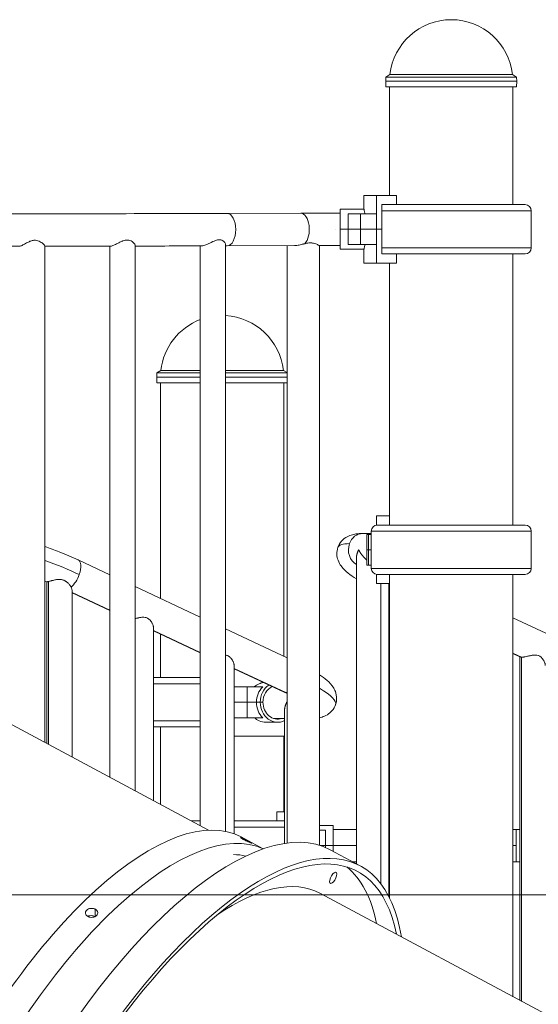
# Model space of a CAD drawing. Extents: x 108474 to 133674, y -30653 to 22807.
# Drawn here: x 120839 to 121373, y 9504 to 10519 of the extents above; entities that cross this region are included whole.
import ezdxf

# ---------------------------------------------------------------- set-up
doc = ezdxf.new("R2010")
doc.units = 0
doc.header["$MEASUREMENT"] = 0
doc.header["$PDMODE"] = 1
doc.layers.get('0').update_dxf_attribs({"linetype": 'CONTINUOUS'})
doc.layers.get('DefPoints').update_dxf_attribs({"linetype": 'CONTINUOUS'})
for name, color, linetype, lineweight in [('FRAM3', 1, 'CONTINUOUS', 50), ('外形線', 7, 'CONTINUOUS', 18), ('寸法線', 3, 'CONTINUOUS', 18)]:
    doc.layers.add(name, color=color, linetype=linetype, lineweight=lineweight)
doc.styles.get("Standard").update_dxf_attribs({"font": 'TXT.SHX', "bigfont": 'bigfont.shx'})
doc.dimstyles.new('60ベース', dxfattribs={"dimscale": 60, "dimtxt": 3, "dimasz": 3, "dimexe": 0, "dimexo": 1, "dimgap": 1, "dimtad": 3, "dimdec": 1, "dimdsep": 46, "dimtxsty": 'Standard', "dimblk": 'DOTSMALL', "dimcen": 0, "dimclrd": 256, "dimclre": 256, "dimclrt": 7, "dimadec": 3, "dimazin": 2, "dimtfac": 1, "dimtdec": 1, "dimtix": 1, "dimtmove": 2, "dimatfit": 2, "dimldrblk": 'OPEN', "dimfxl": 0, "dimtolj": 1, "dimlwd": -1, "dimlwe": -1, "dimarcsym": 0})

# ---------------------------------------------------------------- blocks, each defined once
blk = doc.blocks.new('_DotSmall')
at = {"layer": 'FRAM3', "color": 0, "const_width": 0.5}
blk.add_lwpolyline([(-0.0625, 0, 1), (0.0625, 0, 1)], format="xyb", close=True, dxfattribs=at)
blk = doc.blocks.new('*D191')
at = {"layer": 'DefPoints', "color": 0}
for p in [(119281.6, 9616.8), (123605.1, 7788), (124274, 7788)]:
    blk.add_point(p, dxfattribs=at)
at = {"layer": '寸法線'}
for p, q in [((119341.6, 9616.8), (124274, 9616.8)), ((124274, 9616.8), (124274, 7788)), ((123665.1, 7788), (124274, 7788))]:
    blk.add_line(p, q, dxfattribs=at)
at = {"layer": '寸法線', "xscale": 180, "yscale": 180, "zscale": 180}
for p, rotation in [((124274, 9616.8), 90), ((124274, 7788), 270)]:
    blk.add_blockref('_DotSmall', p, dxfattribs=dict(at, rotation=rotation))
at = {"layer": '寸法線', "color": 7, "insert": (124124, 8702.4), "char_height": 180, "attachment_point": 5, "rotation": 90}
blk.add_mtext('\\A1;1828', dxfattribs=at)
blk = doc.blocks.new('_OPEN')
at = {"color": 0, "linetype": 'ByBlock'}
for p, q in [((-1, 0.1667), (0, 0)), ((0, 0), (-1, -0.1667)), ((0, 0), (-1, 0))]:
    blk.add_line(p, q, dxfattribs=at)

msp = doc.modelspace()

# ---------------------------------------------------------------- linework, layer by layer
at = {"layer": '外形線', "extrusion": (0, 1, 0)}
for p, q in [((121216.249, 10459.481), (121216.094, 10455.037)), ((121220.459, 10461.911), (121216.249, 10459.481)), ((121220.459, 10461.912), (121346.712, 10461.912)), ((121346.712, 10461.911), (121350.922, 10459.481)), ((121350.922, 10459.481), (121351.077, 10455.037)), ((121216.292, 10449.376), (121216.094, 10455.037)), ((121220.086, 10337.562), (121220.086, 10449.376)), ((121347.086, 10327.998), (121347.086, 10449.376)), ((121350.879, 10449.376), (121351.077, 10455.037)), ((121193.607, 10337.562), (121206.596, 10337.562)), ((121193.607, 10323.274), (121193.607, 10337.562)), ((121206.596, 10318.512), (121206.596, 10337.562)), ((121206.596, 10337.562), (121227.218, 10337.562)), ((121227.218, 10328.037), (121227.218, 10337.562)), ((121212.095, 10302.637), (121212.095, 10328.037)), ((121227.218, 10328.037), (121212.095, 10328.037)), ((121359.756, 10327.998), (121212.095, 10327.998)), ((121220.086, 10327.998), (121220.086, 10328.037)), ((121128.518, 10319.276), (121052.699, 10318.992)), ((121169.285, 10319.338), (121163.992, 10319.338)), ((121169.285, 10302.637), (121169.285, 10323.274)), ((121169.285, 10323.274), (121193.607, 10323.274)), ((121177.223, 10318.512), (121189.923, 10318.512)), ((121177.223, 10302.637), (121177.223, 10318.512)), ((121206.596, 10318.512), (121189.923, 10318.512)), ((121189.923, 10302.637), (121189.923, 10318.512)), ((121206.596, 10302.637), (121206.596, 10318.512)), ((121366.092, 10321.741), (121212.095, 10321.741)), ((121366.092, 10283.493), (121366.092, 10321.741)), ((121163.992, 10302.637), (121163.992, 10302.637)), ((121169.285, 10302.637), (121177.223, 10302.637)), ((121169.285, 10302.637), (121177.223, 10302.637)), ((121169.285, 10281.999), (121169.285, 10302.637)), ((121177.223, 10302.637), (121189.923, 10302.637)), ((121189.923, 10302.637), (121177.223, 10302.637)), ((121177.223, 10302.637), (121177.223, 10286.762)), ((121206.596, 10302.637), (121189.923, 10302.637)), ((121189.923, 10302.637), (121206.596, 10302.637)), ((121189.923, 10302.637), (121189.923, 10286.762)), ((121212.095, 10302.637), (121206.596, 10302.637)), ((121206.596, 10302.637), (121212.095, 10302.637)), ((121206.596, 10302.637), (121206.596, 10286.762)), ((121212.095, 10302.637), (121212.095, 10277.237)), ((121051.121, 9682.223), (121051.121, 10286.908)), ((121189.923, 10286.762), (121177.223, 10286.762)), ((121189.923, 10286.762), (121206.596, 10286.762)), ((121206.596, 10267.712), (121206.596, 10286.762)), ((120864.854, 9773.846), (120864.854, 10285.354)), ((120931.851, 9737.936), (120931.851, 10285.236)), ((120957.987, 9723.927), (120957.987, 10285.964)), ((121024.984, 9688.017), (121024.984, 10285.492)), ((121122.159, 10285.851), (121052.824, 10285.591)), ((121114.485, 9670.188), (121114.485, 10285.822)), ((121147.886, 9667.863), (121147.886, 10285.925)), ((121169.285, 10285.937), (121163.992, 10285.937)), ((121169.285, 10281.999), (121193.607, 10281.999)), ((121193.607, 10281.999), (121193.607, 10267.712)), ((121366.092, 10283.493), (121212.095, 10283.493)), ((121212.095, 10277.237), (121217.565, 10277.237)), ((121217.62, 10277.236), (121359.756, 10277.236)), ((121227.218, 10277.236), (121227.218, 10267.712)), ((121347.086, 9997.798), (121347.086, 10277.236)), ((121206.596, 10267.712), (121193.607, 10267.712)), ((121206.596, 10267.712), (121227.218, 10267.712)), ((121220.086, 9997.798), (121220.086, 10267.712)), ((120980.22, 10154.681), (120980.065, 10150.237)), ((120984.43, 10157.111), (120980.22, 10154.681)), ((120984.43, 10157.112), (121024.984, 10157.112)), ((121051.121, 10157.112), (121110.682, 10157.112)), ((121110.683, 10157.111), (121114.485, 10154.916)), ((120980.262, 10144.576), (120980.065, 10150.237)), ((120984.056, 9922.233), (120984.056, 10144.576)), ((121111.056, 9862.741), (121111.056, 10144.576)), ((121206.612, 10007.362), (121206.612, 9997.745)), ((121206.612, 10007.362), (121220.086, 10007.362)), ((121359.772, 9997.798), (121207.431, 9997.798)), ((121212.111, 9997.798), (121212.111, 9997.837)), ((121212.111, 9997.837), (121220.086, 9997.837)), ((121201.095, 9989.137), (121192.098, 9989.137)), ((121198.275, 9988.312), (121196.574, 9988.312)), ((121196.574, 9988.312), (121196.574, 9972.437)), ((121198.275, 9988.312), (121201.095, 9988.312)), ((121198.275, 9972.437), (121198.275, 9988.312)), ((121366.107, 9991.541), (121201.095, 9991.541)), ((121201.095, 9953.293), (121201.095, 9991.541)), ((121366.107, 9953.293), (121366.107, 9991.541)), ((121198.275, 9972.437), (121196.574, 9972.437)), ((121196.574, 9972.437), (121198.275, 9972.437)), ((121196.574, 9956.562), (121196.574, 9972.437)), ((121198.275, 9972.437), (121201.095, 9972.437)), ((121201.095, 9972.437), (121198.275, 9972.437)), ((121198.275, 9972.437), (121198.275, 9956.562)), ((120899.022, 9962.066), (120931.851, 9946.688)), ((121185.938, 9648.78), (121185.938, 9964.086)), ((121196.574, 9956.562), (121198.275, 9956.562)), ((121201.095, 9956.562), (121198.275, 9956.562)), ((121366.107, 9953.293), (121201.095, 9953.293)), ((121206.612, 9947.09), (121206.612, 9937.512)), ((121207.431, 9947.036), (121359.772, 9947.036)), ((121220.086, 9613.701), (121220.086, 9947.036)), ((121347.086, 9511.994), (121347.086, 9947.036)), ((120866.744, 9772.833), (120866.744, 9939.513)), ((120868.494, 9771.895), (120868.494, 9939.67)), ((120957.987, 9934.444), (121024.984, 9903.06)), ((121206.612, 9937.512), (121220.086, 9937.512)), ((121210.989, 9628.422), (121210.989, 9937.512)), ((121219.339, 9615.178), (121219.339, 9937.512)), ((120892.88, 9758.824), (120892.88, 9930.497)), ((120892.88, 9928.478), (120931.851, 9910.223)), ((120892.88, 9928.059), (120931.851, 9909.804)), ((121219.339, 9925.769), (121220.086, 9925.419)), ((121219.339, 9925.349), (121220.086, 9925)), ((121347.086, 9902.392), (121446.304, 9855.915)), ((120976.746, 9713.872), (120976.746, 9892.159)), ((121051.121, 9890.817), (121114.485, 9861.135)), ((120976.746, 9889.193), (121024.984, 9866.596)), ((120976.746, 9888.773), (121024.984, 9866.176)), ((120984.056, 9840.658), (120984.056, 9885.349)), ((121347.086, 9865.928), (121356.162, 9861.676)), ((121347.086, 9865.508), (121354.815, 9861.888)), ((121354.411, 9508.068), (121354.411, 9862.076)), ((121356.162, 9507.13), (121356.162, 9861.676)), ((121059.873, 9679.72), (121059.873, 9853.22)), ((121059.873, 9850.253), (121113.107, 9825.316)), ((121059.873, 9849.833), (121111.46, 9825.668)), ((120734.048, 9843.957), (121033.367, 9683.524)), ((121024.984, 9840.658), (120976.746, 9840.658)), ((121024.984, 9834.402), (120976.746, 9834.402)), ((121059.873, 9831.172), (121073.241, 9831.172)), ((121073.241, 9815.297), (121073.241, 9831.172)), ((121089.317, 9831.172), (121073.241, 9831.172)), ((121059.873, 9815.297), (121073.241, 9815.297)), ((121073.241, 9815.297), (121059.873, 9815.297)), ((121082.865, 9815.297), (121073.241, 9815.297)), ((121073.241, 9815.297), (121082.865, 9815.297)), ((121073.241, 9815.297), (121073.241, 9799.422)), ((121086.834, 9815.297), (121082.865, 9815.297)), ((121086.834, 9815.297), (121082.865, 9815.297)), ((121086.834, 9815.297), (121089.583, 9815.297)), ((121089.583, 9815.297), (121086.834, 9815.297)), ((121073.241, 9799.422), (121059.873, 9799.422)), ((121073.241, 9799.422), (121089.317, 9799.422)), ((121111.818, 9669.808), (121111.818, 9806.946)), ((121024.984, 9796.153), (120976.746, 9796.153)), ((120976.746, 9789.896), (121024.984, 9789.896)), ((120984.056, 9709.954), (120984.056, 9789.896)), ((121104.706, 9794.659), (121092.546, 9794.659)), ((121111.818, 9798.596), (121100.288, 9798.596)), ((121111.818, 9780.372), (121059.873, 9780.372)), ((121111.056, 9702.562), (121111.056, 9780.372)), ((121111.818, 9702.562), (121103.924, 9702.562)), ((121103.924, 9693.037), (121103.924, 9702.562)), ((121024.984, 9692.998), (121015.692, 9692.998)), ((121111.818, 9692.998), (121059.873, 9692.998)), ((121111.818, 9693.037), (121103.924, 9693.037)), ((121111.056, 9692.998), (121111.056, 9693.037)), ((121161.856, 9688.274), (121147.886, 9688.274)), ((121161.856, 9688.274), (121161.856, 9667.637)), ((121111.818, 9686.741), (121059.873, 9686.741)), ((121147.886, 9683.512), (121153.919, 9683.512)), ((121153.919, 9667.637), (121153.919, 9683.512)), ((121185.938, 9684.337), (121161.856, 9684.337)), ((121220.086, 9684.337), (121219.339, 9684.337)), ((121350.388, 9684.337), (121347.086, 9684.337)), ((121350.388, 9667.774), (121350.388, 9684.337)), ((121089.89, 9664.24), (121067.005, 9676.506)), ((121074.637, 9672.074), (121074.362, 9671.541)), ((121148.602, 9667.637), (121153.919, 9667.637)), ((121153.919, 9667.637), (121148.602, 9667.637)), ((121161.856, 9667.637), (121153.919, 9667.637)), ((121153.919, 9667.637), (121153.919, 9665.655)), ((121161.856, 9667.637), (121153.919, 9667.637)), ((121185.938, 9667.774), (121161.856, 9667.774)), ((121161.856, 9667.637), (121161.856, 9661.687)), ((121220.086, 9667.774), (121219.339, 9667.774)), ((121350.388, 9667.774), (121347.086, 9667.774)), ((121350.388, 9650.937), (121350.388, 9667.774)), ((121158.964, 9663.238), (121189.749, 9646.737)), ((121183.256, 9650.936), (121181.915, 9650.936)), ((121183.256, 9650.218), (121183.256, 9650.937)), ((121220.086, 9650.936), (121219.339, 9650.936)), ((121350.388, 9650.936), (121347.086, 9650.936)), ((121350.388, 9650.936), (121350.388, 9650.937)), ((121148.213, 9618.57), (121567.072, 9394.104)), ((120916.772, 9602.066), (120916.64, 9595.359))]:
    msp.add_line(p, q, dxfattribs=at)
at = {"layer": '外形線', "extrusion": (1.22465e-16, 0, -1)}
for centre, radius, start, end in [((-121283.586, 10455.034), 63.5, 6.218788, 173.781212), ((-121359.756, 10321.662), 6.336, 90, 179.279564), ((-121359.756, 10283.572), 6.336, 180.720436, 270), ((-121047.556, 10150.234), 63.5, 6.218788, 69.177933), ((-121047.556, 10150.234), 63.5, 93.217877, 173.781212), ((-121207.431, 9991.462), 6.336, 0.720436, 90), ((-121359.772, 9991.462), 6.336, 90, 179.279564), ((-121207.431, 9953.372), 6.336, 270, 359.279564), ((-121359.772, 9953.372), 6.336, 180.720436, 270)]:
    msp.add_arc(centre, radius, start, end, dxfattribs=at)
at = {"layer": '外形線'}
for centre, major_axis, ratio, start_param, end_param in [((121283.586, 10459.481), (-67.336, 0), 0.0000194, 3.14159333, 6.28318463), ((121283.586, 10461.911), (-63.127, 0), 0.0000194, 3.14162627, 6.2831517), ((121283.586, 10449.376), (-67.294, 0), 0.0000194, 2.804209, 6.62056896), ((121283.586, 10455.037), (-67.492, 0), 0.0000194, 3.14159198, 6.28318599), ((121047.556, 10154.681), (-67.336, 0), 0.0000194, 5.05422191, 6.28318463), ((121047.556, 10157.111), (-63.127, 0), 0.0000194, 5.07805327, 6.2831517), ((121047.556, 10157.111), (-63.127, 0), 0.0000194, 3.14162627, 4.65589386), ((121047.556, 10154.681), (-67.336, 0), 0.0000194, 3.25165821, 4.65942934), ((121047.556, 10144.576), (-67.294, 0), 0.0000194, 5.05444761, 6.62056896), ((121047.556, 10150.237), (-67.492, 0), 0.0000194, 5.05340439, 6.28318599), ((121047.556, 10150.237), (-67.492, 0), 0.0000194, 3.27079661, 4.65955116), ((121047.556, 10144.576), (-67.294, 0), 0.0000194, 3.24576131, 4.65939572), ((121047.556, 10144.576), (-67.294, 0), 0.0000194, 2.804209, 3.03742399), ((121192.098, 9972.437), (0, 16.7), 0.8660254, 0, 1.18540343), ((121246.522, 9946.942), (-79.74, 28.015), 0.18796162, -0.49125563, 0), ((121192.098, 9972.437), (0, 16.701), 0.8660254, 1.18540343, 2.70166043), ((120891.938, 9946.942), (7.084, 15.123), 0.4633254, -1.3570717, 0), ((120891.938, 9946.942), (7.084, 15.123), 0.4633254, 3.92149485, 4.9261136), ((121100.737, 9815.297), (0, 20.638), 0.8660254, 0.69315991, 1.57079633), ((121118.544, 9840.791), (7.084, 15.123), 0.4633254, 3.14159265, 3.35531728), ((121118.544, 9840.791), (7.084, 15.123), 0.4633254, 3.35531728, 3.51288343), ((121100.737, 9815.297), (0, 20.638), 0.8660254, 1.57079633, 2.44843275), ((120975.975, 9321.836), (182.989, 341.401), 0.39948525, 0, 3.14159265), ((120899.014, 9363.089), (167.99, 313.418), 0.39948525, 0, 1.68404009), ((121199.956, 9650.937), (-16.7, 0), 0.00822352, 5.70851671, 6.28318531)]:
    msp.add_ellipse(centre, major_axis=major_axis, ratio=ratio, start_param=start_param, end_param=end_param, dxfattribs=at)
at = {"layer": '外形線', "extrusion": (1.22465e-16, -5.47382e-48, -1)}
msp.add_ellipse((121283.586, 10449.376), major_axis=(63.5, 0), ratio=0.0000194, start_param=3.18048746, end_param=6.2442905, dxfattribs=at)
at = {"layer": '外形線', "extrusion": (1.22465e-16, 2.88889e-34, -1)}
msp.add_ellipse((121052.762, 10302.292), major_axis=(-0.063, 16.7), ratio=0.52212931, start_param=0, end_param=3.14159265, dxfattribs=at)
at = {"layer": '外形線', "extrusion": (1.22465e-16, -3.85186e-34, -1)}
msp.add_ellipse((121128.581, 10302.576), major_axis=(-0.063, 16.7), ratio=0.52212931, start_param=0, end_param=2.66246089, dxfattribs=at)
at = {"layer": '外形線', "extrusion": (1.22465e-16, -6.84228e-48, -1)}
msp.add_ellipse((121047.556, 10144.576), major_axis=(63.5, 0), ratio=0.0000194, start_param=3.18048746, end_param=4.34897534, dxfattribs=at)
at = {"layer": '外形線', "extrusion": (1.22465e-16, 1.09476e-47, -1)}
msp.add_ellipse((121047.556, 10144.576), major_axis=(63.5, 0), ratio=0.0000194, start_param=4.76855152, end_param=6.2442905, dxfattribs=at)
at = {"layer": '外形線', "extrusion": (1.22465e-16, -1.84889e-32, -1)}
msp.add_ellipse((120858.029, 9946.942), major_axis=(-79.74, 28.015), ratio=0.18796162, start_param=1.59036488, end_param=2.06205196, dxfattribs=at)
at = {"layer": '外形線', "extrusion": (1.22465e-16, 0, -1)}
for centre, major_axis, ratio, start_param, end_param in [((121104.706, 9815.297), (0, 20.638), 0.8660254, -1.57079633, -0.53221054), ((121104.706, 9815.297), (0, 17.462), 0.8660254, -1.57079633, -0.38416178), ((121104.706, 9815.297), (0, 17.462), 0.8660254, 2.84508811, 4.71238898), ((121006.759, 9305.336), (182.989, 341.401), 0.39948525, 2.65777089, 6.76691134), ((120924.668, 9349.338), (161.991, 302.224), 0.39948525, -0.2020929, -0.11255184), ((121350.388, 9599.821), (-51.117, 0), 0.99996619, 1.57079633, 1.64959152), ((121161.925, 9634.429), (2.999, 5.597), 0.39951905, -1.78171364, 4.50147167)]:
    msp.add_ellipse(centre, major_axis=major_axis, ratio=ratio, start_param=start_param, end_param=end_param, dxfattribs=at)
at = {"layer": '外形線', "extrusion": (1.22465e-16, 1.2326e-32, -1)}
msp.add_ellipse((121084.635, 9840.791), major_axis=(-79.74, 28.015), ratio=0.18796162, start_param=2.41808736, end_param=3.14159265, dxfattribs=at)
at = {"layer": '外形線', "extrusion": (1.22465e-16, -3.42114e-49, -1)}
msp.add_ellipse((121104.706, 9815.297), major_axis=(0, 20.637), ratio=0.8660254, start_param=2.73234348, end_param=4.71238898, dxfattribs=at)
at = {"layer": '外形線', "extrusion": (1.22465e-16, 2.46519e-32, -1)}
msp.add_ellipse((120924.668, 9349.338), major_axis=(167.99, 313.418), ratio=0.39948525, start_param=-1.68404009, end_param=-0.02270728, dxfattribs=at)
at = {"layer": '外形線', "extrusion": (1.22465e-16, 4.31408e-32, -1)}
msp.add_ellipse((121006.759, 9305.336), major_axis=(179.989, 335.805), ratio=0.39948525, start_param=2.69051645, end_param=6.73416272, dxfattribs=at)
at = {"layer": '外形線', "extrusion": (1.22465e-16, 6.16298e-33, -1)}
for major_axis, start_param, end_param in [((179.964, 335.818), 0.07667059, 0.45102681), ((161.968, 302.236), -0.64903008, 0)]:
    msp.add_ellipse((120986.245, 9316.333), major_axis=major_axis, ratio=0.39951905, start_param=start_param, end_param=end_param, dxfattribs=at)
at = {"layer": '外形線'}
for points, knots in [([(121052.699, 10318.992), (121011.95, 10318.839), (120968.449, 10318.714), (120878.028, 10318.524), (120831.113, 10318.46), (120736.122, 10318.396), (120688.05, 10318.396), (120593.058, 10318.46), (120546.143, 10318.524), (120455.723, 10318.714), (120412.221, 10318.839), (120371.472, 10318.992)], [1.02143913, 1.02143913, 1.02143913, 1.02143913, 1.24118201, 1.24118201, 1.46092489, 1.46092489, 1.68066777, 1.68066777, 1.90041064, 1.90041064, 2.12015352, 2.12015352, 2.12015352, 2.12015352]), ([(121163.992, 10319.338), (121161.504, 10319.338), (121159.017, 10319.337), (121154.071, 10319.333), (121151.614, 10319.331), (121146.758, 10319.324), (121144.36, 10319.32), (121139.651, 10319.31), (121137.341, 10319.305), (121132.836, 10319.292), (121130.642, 10319.284), (121128.518, 10319.276)], [1.570796327, 1.570796327, 1.570796327, 1.570796327, 1.680667765, 1.680667765, 1.790539204, 1.790539204, 1.900410643, 1.900410643, 2.010282081, 2.010282081, 2.12015352, 2.12015352, 2.12015352, 2.12015352]), ([(121194.667, 10318.512), (121194.416, 10319.798), (121194.172, 10320.897), (121193.742, 10322.752), (121193.607, 10323.274), (121193.607, 10323.274)], [3.149145143, 3.149145143, 3.149145143, 3.149145143, 3.382166111, 3.382166111, 3.689612308, 3.689612308, 3.689612308, 3.689612308]), ([(120839.015, 10285.079), (120839.252, 10285.08), (120839.627, 10285.193), (120840.857, 10285.721), (120841.827, 10286.243), (120844.196, 10287.558), (120845.595, 10288.357), (120848.072, 10289.603), (120849.177, 10290.111), (120850.801, 10290.681), (120851.291, 10290.831), (120851.786, 10290.955)], [-1.95144929, -1.95144929, -1.95144929, -1.95144929, -1.66494521, -1.66494521, -1.23981182, -1.23981182, -0.76480609, -0.76480609, -0.42026289, -0.42026289, -0.27444062, -0.27444062, -0.27444062, -0.27444062]), ([(120851.786, 10290.955), (120852.059, 10291.023), (120852.334, 10291.083), (120853.095, 10291.222), (120853.577, 10291.28), (120854.164, 10291.311), (120854.269, 10291.315), (120854.415, 10291.318), (120854.457, 10291.319), (120854.526, 10291.319), (120854.555, 10291.32), (120854.584, 10291.32), (120854.588, 10291.32), (120854.592, 10291.32), (120854.622, 10291.32), (120854.648, 10291.32), (120854.709, 10291.319), (120854.744, 10291.319), (120854.867, 10291.316), (120854.953, 10291.314), (120855.951, 10291.27), (120856.807, 10291.106), (120858.539, 10290.572), (120859.385, 10290.178), (120861.492, 10288.987), (120862.664, 10288.054), (120864.165, 10286.588), (120864.605, 10286.029), (120864.828, 10285.532), (120864.854, 10285.433), (120864.854, 10285.354)], [-0.27444062, -0.27444062, -0.27444062, -0.27444062, -0.19396365, -0.19396365, -0.05244496, -0.05244496, -0.02117863, -0.02117863, -0.00875478, -0.00875478, 0, 0, 0, 0.00120862, 0.00120862, 0.00923482, 0.00923482, 0.02027632, 0.02027632, 0.04788851, 0.04788851, 0.34064884, 0.34064884, 0.68068992, 0.68068992, 1.29284083, 1.29284083, 1.7714279, 1.7714279, 1.91805655, 1.91805655, 1.91805655, 1.91805655]), ([(120932.703, 10285.238), (120933.101, 10285.239), (120933.626, 10285.353), (120935.203, 10285.882), (120936.348, 10286.405), (120939.014, 10287.722), (120940.523, 10288.522), (120942.964, 10289.698), (120943.935, 10290.138), (120944.919, 10290.508)], [-1.95107351, -1.95107351, -1.95107351, -1.95107351, -1.66494518, -1.66494518, -1.2398118, -1.2398118, -0.76480608, -0.76480608, -0.46818823, -0.46818823, -0.46818823, -0.46818823]), ([(120944.919, 10290.508), (120945.078, 10290.568), (120945.237, 10290.626), (120946.15, 10290.945), (120946.911, 10291.163), (120948.146, 10291.395), (120948.615, 10291.453), (120949.18, 10291.485), (120949.281, 10291.489), (120949.421, 10291.492), (120949.461, 10291.493), (120949.528, 10291.493), (120949.555, 10291.493), (120949.582, 10291.494), (120949.586, 10291.494), (120949.59, 10291.494), (120949.619, 10291.494), (120949.643, 10291.494), (120949.702, 10291.493), (120949.736, 10291.493), (120949.853, 10291.491), (120949.935, 10291.488), (120950.884, 10291.445), (120951.682, 10291.282), (120953.267, 10290.749), (120954.02, 10290.356), (120955.844, 10289.167), (120956.789, 10288.235), (120957.771, 10286.842), (120957.987, 10286.337), (120957.987, 10285.964)], [-0.46818823, -0.46818823, -0.46818823, -0.46818823, -0.42026289, -0.42026289, -0.19396364, -0.19396364, -0.05244496, -0.05244496, -0.02117863, -0.02117863, -0.00875478, -0.00875478, 0, 0, 0, 0.00120862, 0.00120862, 0.00923482, 0.00923482, 0.02027632, 0.02027632, 0.0478885, 0.0478885, 0.34064881, 0.34064881, 0.68068985, 0.68068985, 1.29284072, 1.29284072, 1.71834892, 1.71834892, 1.71834892, 1.71834892]), ([(121026.725, 10285.498), (121027.281, 10285.5), (121027.953, 10285.615), (121029.859, 10286.145), (121031.161, 10286.669), (121034.077, 10287.989), (121035.665, 10288.79), (121037.485, 10289.649), (121037.768, 10289.78), (121038.052, 10289.91)], [-1.95038581, -1.95038581, -1.95038581, -1.95038581, -1.6649452, -1.6649452, -1.23981181, -1.23981181, -0.76480609, -0.76480609, -0.67773531, -0.67773531, -0.67773531, -0.67773531]), ([(121038.052, 10289.91), (121038.893, 10290.292), (121039.74, 10290.654), (121041.321, 10291.219), (121042.059, 10291.437), (121043.236, 10291.67), (121043.679, 10291.729), (121044.207, 10291.761), (121044.301, 10291.765), (121044.432, 10291.769), (121044.468, 10291.769), (121044.53, 10291.77), (121044.556, 10291.77), (121044.581, 10291.77), (121044.585, 10291.77), (121044.588, 10291.77), (121044.615, 10291.771), (121044.638, 10291.77), (121044.692, 10291.77), (121044.723, 10291.77), (121044.831, 10291.768), (121044.907, 10291.765), (121045.781, 10291.723), (121046.498, 10291.561), (121047.889, 10291.029), (121048.526, 10290.637), (121050.004, 10289.45), (121050.686, 10288.518), (121051.07, 10287.415), (121051.121, 10287.15), (121051.121, 10286.909)], [-0.67773531, -0.67773531, -0.67773531, -0.67773531, -0.42026289, -0.42026289, -0.19396364, -0.19396364, -0.05244496, -0.05244496, -0.02117863, -0.02117863, -0.00875478, -0.00875478, 0, 0, 0, 0.00120862, 0.00120862, 0.00923482, 0.00923482, 0.02027632, 0.02027632, 0.04788851, 0.04788851, 0.34064884, 0.34064884, 0.6806899, 0.6806899, 1.2928408, 1.2928408, 1.50245592, 1.50245592, 1.50245592, 1.50245592]), ([(121122.159, 10285.852), (121122.304, 10285.852), (121122.449, 10285.854), (121123.854, 10285.9), (121125.309, 10286.104), (121128.276, 10286.697), (121129.787, 10287.073), (121131.186, 10287.416)], [3.738350798, 3.738350798, 3.738350798, 3.738350798, 3.78904923, 3.78904923, 4.230430523, 4.230430523, 4.660578507, 4.660578507, 4.660578507, 4.660578507]), ([(121131.186, 10287.416), (121131.222, 10287.424), (121131.259, 10287.433), (121131.738, 10287.551), (121132.194, 10287.662), (121132.657, 10287.771)], [4.660609623, 4.660609623, 4.660609623, 4.660609623, 4.671842933, 4.671842933, 4.808817298, 4.808817298, 4.808817298, 4.808817298]), ([(121132.657, 10287.771), (121133.288, 10287.921), (121133.919, 10288.06), (121135.297, 10288.322), (121136.039, 10288.436), (121137.213, 10288.551), (121137.648, 10288.579), (121138.46, 10288.6), (121138.835, 10288.597), (121139.666, 10288.56), (121140.115, 10288.518), (121141.396, 10288.342), (121142.179, 10288.157), (121144.43, 10287.467), (121145.696, 10286.829), (121147.163, 10286.111), (121147.564, 10285.924), (121147.756, 10285.925)], [-13.73546745, -13.73546745, -13.73546745, -13.73546745, -13.54077045, -13.54077045, -13.30836156, -13.30836156, -13.16819142, -13.16819142, -13.04341065, -13.04341065, -12.88675875, -12.88675875, -12.58193696, -12.58193696, -11.92795515, -11.92795515, -11.48747784, -11.48747784, -11.48747784, -11.48747784]), ([(121193.607, 10281.999), (121193.607, 10281.999), (121193.742, 10282.522), (121194.172, 10284.376), (121194.416, 10285.475), (121194.667, 10286.762)], [3.689612308, 3.689612308, 3.689612308, 3.689612308, 3.997058504, 3.997058504, 4.230079472, 4.230079472, 4.230079472, 4.230079472]), ([(120839.015, 10285.079), (120820.69, 10285.057), (120802.209, 10285.039), (120779.67, 10285.024), (120775.697, 10285.022), (120771.721, 10285.02)], [1.375041042, 1.375041042, 1.375041042, 1.375041042, 1.460924888, 1.460924888, 1.479283204, 1.479283204, 1.479283204, 1.479283204]), ([(120932.703, 10285.238), (120929.58, 10285.231), (120926.448, 10285.225), (120904.102, 10285.178), (120884.589, 10285.143), (120864.854, 10285.114)], [1.225926362, 1.225926362, 1.225926362, 1.225926362, 1.241182011, 1.241182011, 1.334500136, 1.334500136, 1.334500136, 1.334500136]), ([(121163.992, 10285.937), (121161.512, 10285.937), (121159.032, 10285.936), (121154.102, 10285.932), (121151.652, 10285.93), (121148.738, 10285.926), (121148.247, 10285.925), (121147.756, 10285.925)], [1.570796327, 1.570796327, 1.570796327, 1.570796327, 1.680667765, 1.680667765, 1.790539204, 1.790539204, 1.812926298, 1.812926298, 1.812926298, 1.812926298]), ([(121192.098, 9989.137), (121190.576, 9989.137), (121189.079, 9989.083), (121186.06, 9988.817), (121184.538, 9988.609), (121181.336, 9987.905), (121179.649, 9987.417), (121175.955, 9985.772), (121173.907, 9984.604), (121170.059, 9981.019), (121168.287, 9978.673), (121167.019, 9975.605), (121166.896, 9975.283), (121166.781, 9974.957)], [4.71238898, 4.71238898, 4.71238898, 4.71238898, 4.810640107, 4.810640107, 4.908891233, 4.908891233, 5.007142359, 5.007142359, 5.105393486, 5.105393486, 5.193463693, 5.193463693, 5.203644612, 5.203644612, 5.203644612, 5.203644612]), ([(120864.854, 9975.743), (120869.793, 9974.053), (120874.718, 9972.254), (120886.356, 9967.72), (120892.944, 9964.913), (120899.022, 9962.066)], [2.606533525, 2.606533525, 2.606533525, 2.606533525, 2.827433388, 2.827433388, 3.141592654, 3.141592654, 3.141592654, 3.141592654]), ([(121166.781, 9974.957), (121165.974, 9972.659), (121165.644, 9970.221), (121165.775, 9965.571), (121166.29, 9963.431), (121167.838, 9959.158), (121168.978, 9957.295), (121172.347, 9952.64), (121174.692, 9950.481), (121179.86, 9946.267), (121182.704, 9944.294), (121185.891, 9942.301), (121185.915, 9942.286), (121185.938, 9942.271)], [5.203644612, 5.203644612, 5.203644612, 5.203644612, 5.275566645, 5.275566645, 5.35618823, 5.35618823, 5.468198668, 5.468198668, 5.684106807, 5.684106807, 5.900014946, 5.900014946, 5.901613693, 5.901613693, 5.901613693, 5.901613693]), ([(120868.494, 9939.67), (120868.819, 9939.748), (120869.19, 9939.845), (120869.996, 9940.063), (120870.432, 9940.185), (120871.134, 9940.38), (120871.377, 9940.447), (120871.879, 9940.584), (120872.138, 9940.655), (120872.931, 9940.864), (120873.481, 9941.004), (120874.627, 9941.271), (120875.224, 9941.399), (120876.464, 9941.623), (120877.094, 9941.716), (120878.056, 9941.813), (120878.38, 9941.837), (120879.033, 9941.869), (120879.365, 9941.876), (120880.353, 9941.864), (120881.001, 9941.814), (120881.955, 9941.664), (120882.27, 9941.602), (120882.895, 9941.452), (120883.206, 9941.363), (120884.11, 9941.066), (120884.68, 9940.824), (120885.492, 9940.407), (120885.757, 9940.258), (120886.27, 9939.948), (120886.516, 9939.786), (120887.232, 9939.286), (120887.676, 9938.933), (120888.51, 9938.197), (120888.9, 9937.816), (120889.632, 9937.032), (120889.968, 9936.637), (120890.898, 9935.45), (120891.414, 9934.657), (120891.828, 9933.882)], [0.0382166281, 0.0382166281, 0.0382166281, 0.0382166281, 0.0401614819, 0.0401614819, 0.0421063356, 0.0421063356, 0.0430787624, 0.0430787624, 0.0440511893, 0.0440511893, 0.045996043, 0.045996043, 0.0479408967, 0.0479408967, 0.0498857504, 0.0498857504, 0.0508581773, 0.0508581773, 0.0518306041, 0.0518306041, 0.0537754578, 0.0537754578, 0.0547478847, 0.0547478847, 0.0557203116, 0.0557203116, 0.0576651653, 0.0576651653, 0.0586375921, 0.0586375921, 0.059610019, 0.059610019, 0.0615548727, 0.0615548727, 0.0634997264, 0.0634997264, 0.0654445801, 0.0654445801, 0.0693342876, 0.0693342876, 0.0693342876, 0.0693342876]), ([(120866.847, 9939.473), (120866.897, 9939.453), (120866.964, 9939.442), (120867.192, 9939.432), (120867.389, 9939.449), (120867.874, 9939.529), (120868.162, 9939.59), (120868.494, 9939.67)], [0.03305805951, 0.03305805951, 0.03305805951, 0.03305805951, 0.03423444397, 0.03423444397, 0.03622553605, 0.03622553605, 0.03821662814, 0.03821662814, 0.03821662814, 0.03821662814]), ([(120891.828, 9933.882), (120892.143, 9933.292), (120892.39, 9932.719), (120892.657, 9931.904), (120892.729, 9931.64), (120892.781, 9931.386), (120892.781, 9931.386), (120892.781, 9931.386)], [0, 0, 0, 0, 0.00294901202, 0.00294901202, 0.00442351803, 0.00442351803, 0.00442362176, 0.00442362176, 0.00442362176, 0.00442362176]), ([(120957.987, 9901.535), (120958.158, 9901.575), (120958.33, 9901.615), (120958.927, 9901.755), (120959.362, 9901.858), (120960.236, 9902.06), (120960.679, 9902.161), (120961.574, 9902.355), (120962.028, 9902.449), (120962.947, 9902.621), (120963.416, 9902.699), (120964.348, 9902.827), (120964.812, 9902.877), (120965.74, 9902.937), (120966.205, 9902.947), (120967.588, 9902.896), (120968.455, 9902.754), (120969.678, 9902.355), (120970.072, 9902.19), (120970.811, 9901.816), (120971.159, 9901.606), (120971.819, 9901.146), (120972.131, 9900.896), (120972.713, 9900.376), (120972.985, 9900.105), (120973.751, 9899.268), (120974.199, 9898.679), (120974.794, 9897.773), (120974.979, 9897.468), (120975.321, 9896.86), (120975.478, 9896.557), (120975.911, 9895.654), (120976.148, 9895.059), (120976.423, 9894.192), (120976.501, 9893.908), (120976.627, 9893.349), (120976.675, 9893.075), (120976.732, 9892.587), (120976.746, 9892.368), (120976.746, 9892.159)], [0.0526569743, 0.0526569743, 0.0526569743, 0.0526569743, 0.053234614, 0.053234614, 0.0546346257, 0.0546346257, 0.0560346375, 0.0560346375, 0.0574346492, 0.0574346492, 0.0588346609, 0.0588346609, 0.0602346727, 0.0602346727, 0.0616346844, 0.0616346844, 0.0644347079, 0.0644347079, 0.0658347196, 0.0658347196, 0.0672347314, 0.0672347314, 0.0686347431, 0.0686347431, 0.0700347549, 0.0700347549, 0.0728347783, 0.0728347783, 0.0742347901, 0.0742347901, 0.0756348018, 0.0756348018, 0.0784348253, 0.0784348253, 0.079834837, 0.079834837, 0.0812348488, 0.0812348488, 0.0824465844, 0.0824465844, 0.0824465844, 0.0824465844]), ([(121051.121, 9863.858), (121051.56, 9863.785), (121051.985, 9863.682), (121052.804, 9863.415), (121053.199, 9863.25), (121053.938, 9862.876), (121054.286, 9862.666), (121054.946, 9862.206), (121055.258, 9861.956), (121055.84, 9861.436), (121056.112, 9861.165), (121056.878, 9860.328), (121057.326, 9859.739), (121057.921, 9858.833), (121058.106, 9858.528), (121058.448, 9857.921), (121058.605, 9857.618), (121059.038, 9856.714), (121059.275, 9856.119), (121059.549, 9855.253), (121059.627, 9854.968), (121059.754, 9854.41), (121059.802, 9854.136), (121059.859, 9853.647), (121059.873, 9853.429), (121059.873, 9853.22)], [0.0630192395, 0.0630192395, 0.0630192395, 0.0630192395, 0.0644347079, 0.0644347079, 0.0658347196, 0.0658347196, 0.0672347314, 0.0672347314, 0.0686347431, 0.0686347431, 0.0700347549, 0.0700347549, 0.0728347783, 0.0728347783, 0.0742347901, 0.0742347901, 0.0756348018, 0.0756348018, 0.0784348253, 0.0784348253, 0.079834837, 0.079834837, 0.0812348488, 0.0812348488, 0.0824465844, 0.0824465844, 0.0824465844, 0.0824465844]), ([(121356.162, 9861.676), (121356.397, 9861.676), (121356.657, 9861.687), (121357.211, 9861.732), (121357.507, 9861.764), (121358.133, 9861.85), (121358.464, 9861.903), (121359.162, 9862.027), (121359.53, 9862.099), (121360.662, 9862.334), (121361.461, 9862.518), (121362.729, 9862.815), (121363.164, 9862.918), (121364.038, 9863.121), (121364.48, 9863.221), (121365.376, 9863.416), (121365.829, 9863.509), (121366.749, 9863.681), (121367.218, 9863.76), (121368.15, 9863.887), (121368.614, 9863.937), (121369.542, 9863.997), (121370.007, 9864.007), (121371.39, 9863.956), (121372.257, 9863.814), (121373.479, 9863.415), (121373.874, 9863.25), (121374.613, 9862.876), (121374.961, 9862.666), (121375.621, 9862.206), (121375.933, 9861.956), (121376.515, 9861.436), (121376.787, 9861.165), (121377.553, 9860.328), (121378.001, 9859.739), (121378.596, 9858.833), (121378.781, 9858.528), (121379.123, 9857.921), (121379.28, 9857.618), (121379.713, 9856.714), (121379.95, 9856.119), (121380.224, 9855.253), (121380.302, 9854.968), (121380.429, 9854.41), (121380.477, 9854.136), (121380.534, 9853.647), (121380.548, 9853.429), (121380.548, 9853.22)], [0.0448345436, 0.0448345436, 0.0448345436, 0.0448345436, 0.0462345553, 0.0462345553, 0.047634567, 0.047634567, 0.0490345788, 0.0490345788, 0.0504345905, 0.0504345905, 0.053234614, 0.053234614, 0.0546346257, 0.0546346257, 0.0560346375, 0.0560346375, 0.0574346492, 0.0574346492, 0.0588346609, 0.0588346609, 0.0602346727, 0.0602346727, 0.0616346844, 0.0616346844, 0.0644347079, 0.0644347079, 0.0658347196, 0.0658347196, 0.0672347314, 0.0672347314, 0.0686347431, 0.0686347431, 0.0700347549, 0.0700347549, 0.0728347783, 0.0728347783, 0.0742347901, 0.0742347901, 0.0756348018, 0.0756348018, 0.0784348253, 0.0784348253, 0.079834837, 0.079834837, 0.0812348488, 0.0812348488, 0.0824465844, 0.0824465844, 0.0824465844, 0.0824465844]), ([(121147.886, 9843.744), (121150.709, 9841.865), (121153.251, 9839.981), (121158.07, 9835.711), (121160.385, 9833.421), (121163.289, 9828.399), (121164.051, 9826.805), (121165.353, 9822.389), (121165.756, 9819.252), (121165.006, 9814.855), (121164.736, 9813.8), (121164.376, 9812.776)], [3.585504805, 3.585504805, 3.585504805, 3.585504805, 3.789317071, 3.789317071, 4.00522521, 4.00522521, 4.086444875, 4.086444875, 4.189086964, 4.189086964, 4.221133349, 4.221133349, 4.221133349, 4.221133349]), ([(121089.987, 9835.721), (121088.495, 9835.477), (121086.97, 9835.023), (121083.742, 9833.558), (121082.062, 9832.458), (121080.595, 9831.172)], [3.802798855, 3.802798855, 3.802798855, 3.802798855, 3.997058504, 3.997058504, 4.230079472, 4.230079472, 4.230079472, 4.230079472]), ([(121164.376, 9812.776), (121163.569, 9810.478), (121162.301, 9808.369), (121159.291, 9804.823), (121157.55, 9803.475), (121153.947, 9801.278), (121152.119, 9800.566), (121149.551, 9799.786), (121148.708, 9799.577), (121147.886, 9799.405)], [4.221133349, 4.221133349, 4.221133349, 4.221133349, 4.293055381, 4.293055381, 4.373676966, 4.373676966, 4.471928092, 4.471928092, 4.52274247, 4.52274247, 4.52274247, 4.52274247]), ([(121080.595, 9799.422), (121082.062, 9798.135), (121083.742, 9797.036), (121087.825, 9795.182), (121090.291, 9794.659), (121092.546, 9794.659)], [3.149145143, 3.149145143, 3.149145143, 3.149145143, 3.382166111, 3.382166111, 3.689612308, 3.689612308, 3.689612308, 3.689612308]), ([(121069.819, 9673.806), (121069.461, 9673.997), (121069.119, 9674.184), (121068.495, 9674.534), (121068.216, 9674.694), (121067.411, 9675.173), (121067.074, 9675.399), (121066.643, 9675.719), (121066.535, 9675.828), (121066.606, 9675.902), (121066.802, 9675.855), (121067.444, 9675.625), (121067.87, 9675.448), (121068.945, 9674.961), (121069.54, 9674.677), (121070.697, 9674.11), (121071.464, 9673.73), (121072.779, 9673.053), (121073.154, 9672.859), (121073.907, 9672.463), (121074.279, 9672.265), (121074.637, 9672.074)], [-3.01327461, -3.01327461, -3.01327461, -3.01327461, -2.83161152, -2.83161152, -2.65706732, -2.65706732, -2.27028751, -2.27028751, -1.86137895, -1.86137895, -1.42327591, -1.42327591, -0.98461514, -0.98461514, -0.57564377, -0.57564377, -0.26067702, -0.26067702, -0.13288255, -0.13288255, -0.000001, -0.000001, -0.000001, -0.000001]), ([(121074.637, 9672.074), (121074.997, 9671.881), (121075.339, 9671.695), (121075.966, 9671.351), (121076.248, 9671.194), (121077.061, 9670.732), (121077.404, 9670.52), (121077.846, 9670.225), (121077.96, 9670.128), (121077.894, 9670.069), (121077.657, 9670.142), (121077.063, 9670.356), (121076.634, 9670.527), (121075.551, 9670.995), (121074.95, 9671.267), (121073.677, 9671.86), (121072.913, 9672.223), (121071.675, 9672.84), (121071.3, 9673.03), (121070.547, 9673.419), (121070.178, 9673.613), (121069.819, 9673.806)], [-2.13526016, -2.13526016, -2.13526016, -2.13526016, -2.03089534, -2.03089534, -1.9304811, -1.9304811, -1.70810863, -1.70810863, -1.4733214, -1.4733214, -1.19074796, -1.19074796, -0.85853536, -0.85853536, -0.54935524, -0.54935524, -0.26112912, -0.26112912, -0.13311583, -0.13311583, -0.000001, -0.000001, -0.000001, -0.000001]), ([(120909.29, 9594.569), (120908.932, 9594.76), (120908.598, 9594.976), (120908.008, 9595.449), (120907.754, 9595.7), (120907.06, 9596.575), (120906.835, 9597.198), (120906.63, 9598.319), (120906.654, 9598.893), (120907.036, 9600.06), (120907.403, 9600.608), (120908.398, 9601.605), (120908.999, 9602.025), (120910.394, 9602.637), (120911.128, 9602.821), (120912.501, 9602.988), (120913.398, 9603.045), (120914.841, 9602.8), (120915.243, 9602.697), (120916.033, 9602.426), (120916.414, 9602.258), (120916.772, 9602.066)], [-3.01327461, -3.01327461, -3.01327461, -3.01327461, -2.83161152, -2.83161152, -2.65706732, -2.65706732, -2.27028751, -2.27028751, -1.86137895, -1.86137895, -1.42327591, -1.42327591, -0.98461514, -0.98461514, -0.57564377, -0.57564377, -0.26067702, -0.26067702, -0.13288255, -0.13288255, -0.000001, -0.000001, -0.000001, -0.000001]), ([(120916.772, 9602.066), (120917.132, 9601.873), (120917.465, 9601.659), (120918.056, 9601.19), (120918.309, 9600.941), (120919.003, 9600.077), (120919.228, 9599.465), (120919.432, 9598.362), (120919.408, 9597.798), (120919.001, 9596.573), (120918.586, 9596.03), (120917.663, 9595.107), (120917.063, 9594.682), (120915.668, 9594.056), (120914.936, 9593.863), (120913.438, 9593.663), (120912.562, 9593.626), (120911.213, 9593.844), (120910.813, 9593.943), (120910.026, 9594.21), (120909.648, 9594.376), (120909.29, 9594.569)], [-2.13526016, -2.13526016, -2.13526016, -2.13526016, -2.03089534, -2.03089534, -1.93048111, -1.93048111, -1.70810863, -1.70810863, -1.4733214, -1.4733214, -1.19074796, -1.19074796, -0.85853536, -0.85853536, -0.54935524, -0.54935524, -0.26112912, -0.26112912, -0.13311583, -0.13311583, -0.000001, -0.000001, -0.000001, -0.000001]), ([(120908.83, 9594.837), (120909.524, 9595.115), (120910.271, 9595.295), (120911.881, 9595.495), (120912.858, 9595.522), (120914.365, 9595.267), (120914.816, 9595.151), (120915.702, 9594.848), (120916.128, 9594.66), (120916.528, 9594.446)], [-0.915837803, -0.915837803, -0.915837803, -0.915837803, -0.612229669, -0.612229669, -0.293388178, -0.293388178, -0.149512581, -0.149512581, -0.000805937, -0.000805937, -0.000805937, -0.000805937])]:
    msp.add_open_spline(points, degree=3, knots=knots, dxfattribs=at)
for points in [[(121026.725, 10285.498), (121004.475, 10285.423), (120981.511, 10285.356), (120957.987, 10285.298)], [(121052.824, 10285.591), (121052.257, 10285.589), (121051.689, 10285.587), (121051.121, 10285.585)], [(120864.854, 9940.238), (120865.523, 9939.984), (120866.19, 9939.728), (120866.854, 9939.47)], [(120892.876, 9930.657), (120892.879, 9930.602), (120892.88, 9930.549), (120892.88, 9930.497)], [(121111.46, 9825.668), (121112.492, 9825.184), (121113.501, 9824.702), (121114.485, 9824.223)], [(121350.388, 9684.337), (121351.729, 9684.337), (121353.071, 9684.305), (121354.411, 9684.241)], [(121350.388, 9650.936), (121351.73, 9650.936), (121353.073, 9650.883), (121354.411, 9650.778)]]:
    msp.add_open_spline(points, degree=3, dxfattribs=at)
for points, weights in [([(121185.938, 9964.086), (121185.938, 9966.701), (121186.737, 9969.56), (121188.176, 9972.437)], [0.868347502413, 0.889515552468, 0.93339971833, 1]), ([(121188.176, 9972.437), (121190.04, 9968.707), (121192.907, 9965.065), (121196.574, 9961.994)], [1, 0.91532961512, 0.867374355149, 0.856134220086]), ([(121111.818, 9806.946), (121111.818, 9809.561), (121112.617, 9812.42), (121114.056, 9815.297)], [0.868347502413, 0.889515552468, 0.93339971833, 1]), ([(121114.056, 9815.297), (121114.192, 9815.023), (121114.336, 9814.748), (121114.485, 9814.473)], [1, 0.993253675559, 0.986740437225, 0.980460284999])]:
    msp.add_rational_spline(points, weights, degree=3, dxfattribs=at)

# ---------------------------------------------------------------- dimensions: what is measured, and where the dimension line sits
at = {"layer": '寸法線'}
dim = msp.add_linear_dim(base=(124274, 7788.037), p1=(119281.617, 9616.837), p2=(123605.057, 7788.037), angle=90, text='1828', dimstyle='60ベース', dxfattribs=at)
dim.commit()
dim.dimension.update_dxf_attribs({"geometry": '*D191', "text_midpoint": (124124, 8702.437)})

doc.saveas('drawing.dxf')
